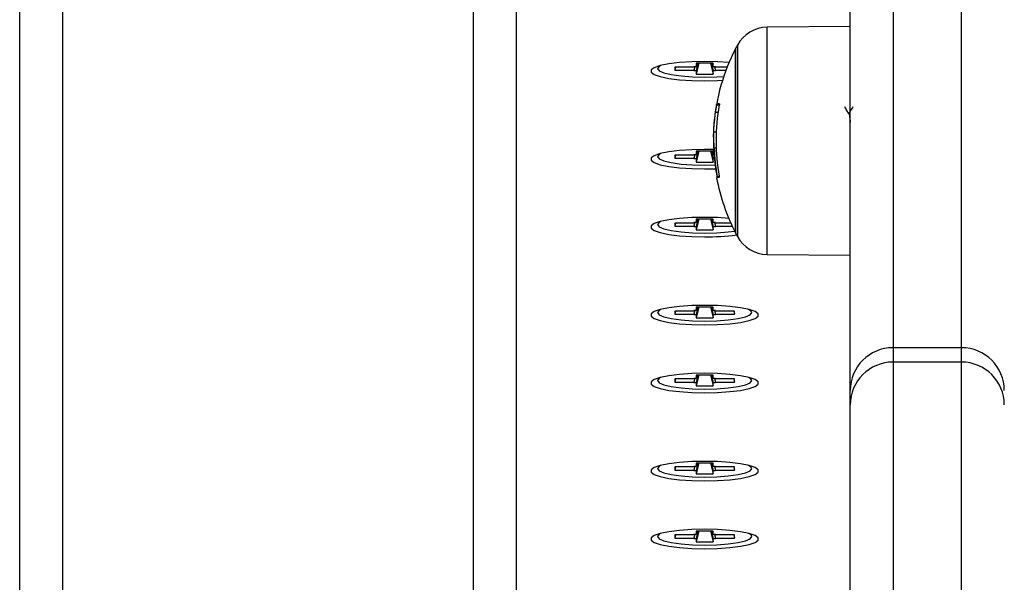
# Model space of a CAD drawing. Units: millimetres. Extents: x 550.1 to 571.7, y 342.3 to 361.4.
# Drawn here: x 569.4 to 569.5, y 355.3 to 355.3 of the extents above; entities that cross this region are included whole.
import ezdxf

# ---------------------------------------------------------------- set-up
doc = ezdxf.new("R2010")
doc.units = ezdxf.units.MM

# ---------------------------------------------------------------- blocks, each defined once
blk = doc.blocks.new('SH004_B')
at = {"color": 7, "linetype": 'Continuous', "lineweight": 25}
for p, q in [((569.3810543602254, 355.1568633686313), (569.3810543602254, 357.232740651025)), ((569.4390543602264, 355.5568633686291), (569.4390543602264, 355.0881718241964)), ((569.4340543602253, 355.0883551719073), (569.4340543602253, 355.5551939697236)), ((569.4830543602244, 355.5081448499279), (569.4830543602244, 355.2905709516874)), ((569.491054360226, 355.2905709516874), (569.491054360226, 355.5081448499279)), ((569.478054360227, 355.2855711007998), (569.478054360227, 355.5047218589118)), ((569.3860543602265, 355.5037093260782), (569.3860543602265, 355.0883551719073)), ((569.478054360227, 355.3280854540009), (569.4683635142343, 355.3280008832718)), ((569.4683635142343, 355.3014621779932), (569.4683635142343, 355.3280008832718)), ((569.4648792531904, 355.3259024724886), (569.4648792531904, 355.3035605887728)), ((569.464657291052, 355.3039815306312), (569.464657291052, 355.3254815306302)), ((569.4646572912267, 355.3254815306302), (569.4646572912267, 355.3039815306312)), ((569.4620532857504, 355.3237941885401), (569.4600532858445, 355.3237940778255)), ((569.4600532858445, 355.3237940778255), (569.4600539765476, 355.3233883401392)), ((569.4601702514107, 355.3237940843011), (569.4600539765476, 355.3233883401392)), ((569.4602770889747, 355.3237940902129), (569.4600547439974, 355.3229375204884)), ((569.4603831009869, 355.3237940960809), (569.4600554347004, 355.3225317828021)), ((569.4617275670886, 355.3237941705067), (569.4620554346062, 355.3225318935167)), ((569.4618322623706, 355.323794176302), (569.4620547439032, 355.322937631203)), ((569.4619377729601, 355.3237941821446), (569.4620539764534, 355.3233884508538)), ((569.4620539764534, 355.3233884508538), (569.4620532857504, 355.3237941885401)), ((569.4598040533043, 355.3233432443359), (569.4575540534121, 355.3233431197825)), ((569.4575540534121, 355.3233431197825), (569.4575546673719, 355.3229824640604)), ((569.4576482863073, 355.3233431249993), (569.4575546673719, 355.3229824640604)), ((569.4575546673719, 355.3229824640604), (569.4598046672642, 355.3229825886139)), ((569.4600539765476, 355.3233883401392), (569.4598039765611, 355.3233883263003)), ((569.4598039765611, 355.3233883263003), (569.4598040533043, 355.3233432443359)), ((569.4598169727348, 355.3233883270206), (569.4598040533043, 355.3233432443359)), ((569.4599099885696, 355.3233883321683), (569.4598046672642, 355.3229825886139)), ((569.4598046672642, 355.3229825886139), (569.459804744011, 355.3229375066496)), ((569.4599217676829, 355.3233883328195), (569.459804744011, 355.3229375066496)), ((569.459804744011, 355.3229375066496), (569.4600547439974, 355.3229375204884)), ((569.4600547439974, 355.3229375204884), (569.4600554347004, 355.3225317828021)), ((569.4600554347004, 355.3225317828021), (569.4620554346062, 355.3225318935167)), ((569.4623039764434, 355.3233884646926), (569.4620539764534, 355.3233884508538)), ((569.4620547439032, 355.322937631203), (569.4623047438932, 355.3229376450419)), ((569.4620554346062, 355.3225318935167), (569.4620547439032, 355.322937631203)), ((569.4621876483494, 355.3233884582534), (569.4623047438932, 355.3229376450419)), ((569.4621992811577, 355.3233884588973), (569.4623046671464, 355.3229827270063)), ((569.4622911416869, 355.3233884639832), (569.4623040531866, 355.3233433827283)), ((569.4623040531866, 355.3233433827283), (569.4623039764434, 355.3233884646926)), ((569.4636892125515, 355.323343459406), (569.4623040531866, 355.3233433827283)), ((569.4623046671464, 355.3229827270063), (569.4635505737266, 355.3229827959751)), ((569.4623047438932, 355.3229376450419), (569.4623046671464, 355.3229827270063)), ((569.4627770954017, 355.3190156829025), (569.462467739863, 355.3190156829025)), ((569.462622884707, 355.3180422434945), (569.462303273615, 355.3180422434945)), ((569.4627608259276, 355.31888702548), (569.4624393468717, 355.31888702548)), ((569.4621405737295, 355.3166488393528), (569.46206848659, 355.3152296602731)), ((569.4624067114333, 355.3157314655129), (569.4621269082296, 355.3157314655129)), ((569.4620532857504, 355.3135155000147), (569.4600532858445, 355.3135153893001)), ((569.4600532858445, 355.3135153893001), (569.4600539765476, 355.3131096516137)), ((569.4601702514107, 355.3135153957757), (569.4600539765476, 355.3131096516137)), ((569.4602770889747, 355.3135154016911), (569.4600547439974, 355.312658831963)), ((569.4603831009869, 355.3135154075591), (569.4600554347004, 355.3122530942766)), ((569.4617275670886, 355.3135154819849), (569.4620554346062, 355.3122532049912)), ((569.4618322623706, 355.3135154877802), (569.4620547439032, 355.3126589426776)), ((569.4619377729601, 355.3135154936191), (569.4620539764534, 355.3131097623283)), ((569.4620539764534, 355.3131097623283), (569.4620532857504, 355.3135155000147)), ((569.4624009625464, 355.3138749146039), (569.4621680929764, 355.3138749146039)), ((569.4598040533043, 355.3130645558105), (569.4575540534121, 355.313064431257)), ((569.4575540534121, 355.313064431257), (569.4575546673719, 355.312703775535)), ((569.4576482863073, 355.3130644364739), (569.4575546673719, 355.312703775535)), ((569.4575546673719, 355.312703775535), (569.4598046672642, 355.3127039000885)), ((569.4600539765476, 355.3131096516137), (569.4598039765611, 355.3131096377749)), ((569.4598039765611, 355.3131096377749), (569.4598040533043, 355.3130645558105)), ((569.4598169727348, 355.3131096384952), (569.4598040533043, 355.3130645558105)), ((569.4599099885696, 355.3131096436429), (569.4598046672642, 355.3127039000885)), ((569.4598046672642, 355.3127039000885), (569.459804744011, 355.3126588181241)), ((569.4599217676829, 355.3131096442941), (569.459804744011, 355.3126588181241)), ((569.459804744011, 355.3126588181241), (569.4600547439974, 355.312658831963)), ((569.4600547439974, 355.312658831963), (569.4600554347004, 355.3122530942766)), ((569.4600554347004, 355.3122530942766), (569.4620554346062, 355.3122532049912)), ((569.4621592075297, 355.3131097681527), (569.4620539764534, 355.3131097623283)), ((569.4620547439032, 355.3126589426776), (569.4621948349255, 355.3126589504338)), ((569.4620554346062, 355.3122532049912), (569.4620547439032, 355.3126589426776)), ((569.4610543602272, 355.311453149605), (569.4623300567388, 355.3114766843193)), ((569.4627611031889, 355.3105718233366), (569.4625245229678, 355.3105718233366)), ((569.4600539765476, 355.3051752253834), (569.4598039765611, 355.3051752115445)), ((569.4598039765611, 355.3051752115445), (569.4598040533043, 355.3051301295802)), ((569.4598169727348, 355.3051752122648), (569.4598040533043, 355.3051301295802)), ((569.4599099885696, 355.3051752174126), (569.4598046672642, 355.3047694738581)), ((569.4599217676829, 355.3051752180674), (569.459804744011, 355.3047243918938)), ((569.4620532857504, 355.3055810737844), (569.4600532858445, 355.3055809630698)), ((569.4600532858445, 355.3055809630698), (569.4600539765476, 355.3051752253834)), ((569.4601702514107, 355.3055809695454), (569.4600539765476, 355.3051752253834)), ((569.4602770889747, 355.3055809754607), (569.4600547439974, 355.3047244057327)), ((569.4603831009869, 355.3055809813288), (569.4600554347004, 355.3043186680499)), ((569.4617275670886, 355.3055810557545), (569.4620554346062, 355.3043187787609)), ((569.4618322623706, 355.3055810615498), (569.4620547439032, 355.3047245164473)), ((569.4619377729601, 355.3055810673888), (569.4620539764534, 355.305175336098)), ((569.4620539764534, 355.305175336098), (569.4620532857504, 355.3055810737844)), ((569.4623039764434, 355.3051753499369), (569.4620539764534, 355.305175336098)), ((569.4621876483494, 355.3051753434976), (569.4623047438932, 355.3047245302861)), ((569.4621992811577, 355.3051753441416), (569.4623046671464, 355.3047696122541)), ((569.4622911416869, 355.3051753492275), (569.4623040531866, 355.3051302679725)), ((569.4623040531866, 355.3051302679725), (569.4623039764434, 355.3051753499369)), ((569.4598040533043, 355.3051301295802), (569.4575540534121, 355.3051300050267)), ((569.4575540534121, 355.3051300050267), (569.4575546673719, 355.3047693493083)), ((569.4576482863073, 355.3051300102435), (569.4575546673719, 355.3047693493083)), ((569.4575546673719, 355.3047693493083), (569.4598046672642, 355.3047694738581)), ((569.4598046672642, 355.3047694738581), (569.459804744011, 355.3047243918938)), ((569.459804744011, 355.3047243918938), (569.4600547439974, 355.3047244057327)), ((569.4600547439974, 355.3047244057327), (569.4600554347004, 355.3043186680499)), ((569.4600554347004, 355.3043186680499), (569.4620554346062, 355.3043187787609)), ((569.4620547439032, 355.3047245164473), (569.4623047438932, 355.3047245302861)), ((569.4620554346062, 355.3043187787609), (569.4620547439032, 355.3047245164473)), ((569.4641051721288, 355.3051303676786), (569.4623040531866, 355.3051302679725)), ((569.4623046671464, 355.3047696122541), (569.4642702734442, 355.3047697210624)), ((569.4623047438932, 355.3047245302861), (569.4623046671464, 355.3047696122541)), ((569.4683635142343, 355.3014621779932), (569.478054360227, 355.3013776072605)), ((569.4598040533043, 355.2948514410547), (569.4575540534121, 355.2948513165013)), ((569.4575540534121, 355.2948513165013), (569.4575546673719, 355.2944906607829)), ((569.4576482863073, 355.2948513217181), (569.4575546673719, 355.2944906607829)), ((569.4600539765476, 355.2948965368616), (569.4598039765611, 355.2948965230227)), ((569.4598039765611, 355.2948965230227), (569.4598040533043, 355.2948514410547)), ((569.4598169727348, 355.2948965237394), (569.4598040533043, 355.2948514410547)), ((569.4599099885696, 355.2948965288908), (569.4598046672642, 355.2944907853363)), ((569.4599217676829, 355.294896529542), (569.459804744011, 355.294445703372)), ((569.4620532857504, 355.2953023852589), (569.4600532858445, 355.2953022745443)), ((569.4600532858445, 355.2953022745443), (569.4600539765476, 355.2948965368616)), ((569.4601702514107, 355.2953022810199), (569.4600539765476, 355.2948965368616)), ((569.4602770889747, 355.2953022869353), (569.4600547439974, 355.2944457172109)), ((569.4603831009869, 355.2953022928033), (569.4600554347004, 355.2940399795245)), ((569.4617275670886, 355.2953023672291), (569.4620554346062, 355.2940400902391)), ((569.4618322623706, 355.2953023730244), (569.4620547439032, 355.2944458279218)), ((569.4619377729601, 355.295302378867), (569.4620539764534, 355.2948966475726)), ((569.4620539764534, 355.2948966475726), (569.4620532857504, 355.2953023852589)), ((569.4623039764434, 355.2948966614151), (569.4620539764534, 355.2948966475726)), ((569.4621876483494, 355.2948966549722), (569.4623047438932, 355.2944458417643)), ((569.4621992811577, 355.2948966556161), (569.4623046671464, 355.2944909237287)), ((569.4622911416869, 355.294896660702), (569.4623040531866, 355.2948515794471)), ((569.4623040531866, 355.2948515794471), (569.4623039764434, 355.2948966614151)), ((569.4645540530825, 355.2948517040006), (569.4623040531866, 355.2948515794471)), ((569.4644609906051, 355.2948516988492), (569.4645546670423, 355.2944910482822)), ((569.4645546670423, 355.2944910482822), (569.4645540530825, 355.2948517040006)), ((569.4575546673719, 355.2944906607829), (569.4598046672642, 355.2944907853363)), ((569.4598046672642, 355.2944907853363), (569.459804744011, 355.294445703372)), ((569.459804744011, 355.294445703372), (569.4600547439974, 355.2944457172109)), ((569.4600547439974, 355.2944457172109), (569.4600554347004, 355.2940399795245)), ((569.4600554347004, 355.2940399795245), (569.4620554346062, 355.2940400902391)), ((569.4620547439032, 355.2944458279218), (569.4623047438932, 355.2944458417643)), ((569.4620554346062, 355.2940400902391), (569.4620547439032, 355.2944458279218)), ((569.4623046671464, 355.2944909237287), (569.4645546670423, 355.2944910482822)), ((569.4623047438932, 355.2944458417643), (569.4623046671464, 355.2944909237287)), ((569.4830543602244, 355.2905709516874), (569.4830543602244, 355.2888877212337)), ((569.491054360226, 355.2905709516874), (569.4830543602244, 355.2905709516874)), ((569.491054360226, 355.2888877212337), (569.491054360226, 355.2905709516874)), ((569.491054360226, 355.2888877212337), (569.4830543602244, 355.2888877212337)), ((569.4830543602244, 355.2888877212337), (569.4830543602244, 355.1388994900864)), ((569.491054360226, 355.1388994900864), (569.491054360226, 355.2888877212337)), ((569.4598040533043, 355.286917014828), (569.4575540534121, 355.2869168902745)), ((569.4575540534121, 355.2869168902745), (569.4575546673719, 355.2865562345525)), ((569.4576482863073, 355.2869168954914), (569.4575546673719, 355.2865562345525)), ((569.4600539765476, 355.2869621106312), (569.4598039765611, 355.2869620967924)), ((569.4598039765611, 355.2869620967924), (569.4598040533043, 355.286917014828)), ((569.4598169727348, 355.2869620975127), (569.4598040533043, 355.286917014828)), ((569.4599099885696, 355.2869621026604), (569.4598046672642, 355.286556359106)), ((569.4599217676829, 355.2869621033116), (569.459804744011, 355.2865112771416)), ((569.4620532857504, 355.2873679590322), (569.4600532858445, 355.2873678483176)), ((569.4600532858445, 355.2873678483176), (569.4600539765476, 355.2869621106312)), ((569.4601702514107, 355.2873678547932), (569.4600539765476, 355.2869621106312)), ((569.4602770889747, 355.2873678607049), (569.4600547439974, 355.2865112909805)), ((569.4603831009869, 355.287367866573), (569.4600554347004, 355.2861055532941)), ((569.4617275670886, 355.2873679409988), (569.4620554346062, 355.2861056640087)), ((569.4618322623706, 355.2873679467941), (569.4620547439032, 355.2865114016951)), ((569.4619377729601, 355.2873679526367), (569.4620539764534, 355.2869622213458)), ((569.4620539764534, 355.2869622213458), (569.4620532857504, 355.2873679590322)), ((569.4623039764434, 355.2869622351847), (569.4620539764534, 355.2869622213458)), ((569.4621876483494, 355.2869622287455), (569.4623047438932, 355.286511415534)), ((569.4621992811577, 355.2869622293894), (569.4623046671464, 355.2865564974983)), ((569.4622911416869, 355.2869622344753), (569.4623040531866, 355.2869171532204)), ((569.4623040531866, 355.2869171532204), (569.4623039764434, 355.2869622351847)), ((569.4645540530825, 355.2869172777739), (569.4623040531866, 355.2869171532204)), ((569.4644609906051, 355.2869172726188), (569.4645546670423, 355.2865566220518)), ((569.4645546670423, 355.2865566220518), (569.4645540530825, 355.2869172777739)), ((569.4575546673719, 355.2865562345525), (569.4598046672642, 355.286556359106)), ((569.4598046672642, 355.286556359106), (569.459804744011, 355.2865112771416)), ((569.459804744011, 355.2865112771416), (569.4600547439974, 355.2865112909805)), ((569.4600547439974, 355.2865112909805), (569.4600554347004, 355.2861055532941)), ((569.4600554347004, 355.2861055532941), (569.4620554346062, 355.2861056640087)), ((569.4620547439032, 355.2865114016951), (569.4623047438932, 355.286511415534)), ((569.4620554346062, 355.2861056640087), (569.4620547439032, 355.2865114016951)), ((569.4623046671464, 355.2865564974983), (569.4645546670423, 355.2865566220518)), ((569.4623047438932, 355.286511415534), (569.4623046671464, 355.2865564974983)), ((569.478054360227, 355.2838878703462), (569.478054360227, 355.2855711007998)), ((569.478054360227, 355.1438994900838), (569.478054360227, 355.2838878703462)), ((569.4598040533043, 355.2766383263026), (569.4575540534121, 355.2766382017491)), ((569.4575540534121, 355.2766382017491), (569.4575546673719, 355.2762775460271)), ((569.4576482863073, 355.276638206966), (569.4575546673719, 355.2762775460271)), ((569.4600539765476, 355.2766834221058), (569.4598039765611, 355.2766834082669)), ((569.4598039765611, 355.2766834082669), (569.4598040533043, 355.2766383263026)), ((569.4598169727348, 355.2766834089873), (569.4598040533043, 355.2766383263026)), ((569.4599099885696, 355.276683414135), (569.4598046672642, 355.2762776705806)), ((569.4599217676829, 355.2766834147862), (569.459804744011, 355.2762325886162)), ((569.4620532857504, 355.2770892705068), (569.4600532858445, 355.2770891597922)), ((569.4600532858445, 355.2770891597922), (569.4600539765476, 355.2766834221058)), ((569.4601702514107, 355.2770891662678), (569.4600539765476, 355.2766834221058)), ((569.4602770889747, 355.2770891721795), (569.4600547439974, 355.2762326024551)), ((569.4603831009869, 355.2770891780512), (569.4600554347004, 355.2758268647687)), ((569.4617275670886, 355.277089252477), (569.4620554346062, 355.2758269754833)), ((569.4618322623706, 355.2770892582723), (569.4620547439032, 355.2762327131697)), ((569.4619377729601, 355.2770892641112), (569.4620539764534, 355.2766835328204)), ((569.4620539764534, 355.2766835328204), (569.4620532857504, 355.2770892705068)), ((569.4623039764434, 355.2766835466593), (569.4620539764534, 355.2766835328204)), ((569.4621876483494, 355.2766835402201), (569.4623047438932, 355.2762327270086)), ((569.4621992811577, 355.276683540864), (569.4623046671464, 355.2762778089729)), ((569.4622911416869, 355.2766835459499), (569.4623040531866, 355.2766384646949)), ((569.4623040531866, 355.2766384646949), (569.4623039764434, 355.2766835466593)), ((569.4645540530825, 355.2766385892484), (569.4623040531866, 355.2766384646949)), ((569.4644609906051, 355.276638584097), (569.4645546670423, 355.2762779335264)), ((569.4645546670423, 355.2762779335264), (569.4645540530825, 355.2766385892484)), ((569.4575546673719, 355.2762775460271), (569.4598046672642, 355.2762776705806)), ((569.4598046672642, 355.2762776705806), (569.459804744011, 355.2762325886162)), ((569.459804744011, 355.2762325886162), (569.4600547439974, 355.2762326024551)), ((569.4600547439974, 355.2762326024551), (569.4600554347004, 355.2758268647687)), ((569.4600554347004, 355.2758268647687), (569.4620554346062, 355.2758269754833)), ((569.4620547439032, 355.2762327131697), (569.4623047438932, 355.2762327270086)), ((569.4620554346062, 355.2758269754833), (569.4620547439032, 355.2762327131697)), ((569.4623046671464, 355.2762778089729), (569.4645546670423, 355.2762779335264)), ((569.4623047438932, 355.2762327270086), (569.4623046671464, 355.2762778089729)), ((569.4598040533043, 355.2687039000722), (569.4575540534121, 355.2687037755188)), ((569.4575540534121, 355.2687037755188), (569.4575546673719, 355.2683431197967)), ((569.4576482863073, 355.2687037807356), (569.4575546673719, 355.2683431197967)), ((569.4600539765476, 355.2687489958755), (569.4598039765611, 355.2687489820366)), ((569.4598039765611, 355.2687489820366), (569.4598040533043, 355.2687039000722)), ((569.4598169727348, 355.2687489827569), (569.4598040533043, 355.2687039000722)), ((569.4599099885696, 355.2687489879046), (569.4598046672642, 355.2683432443502)), ((569.4599217676829, 355.2687489885595), (569.459804744011, 355.2682981623859)), ((569.4620532857504, 355.2691548442764), (569.4600532858445, 355.2691547335618)), ((569.4600532858445, 355.2691547335618), (569.4600539765476, 355.2687489958755)), ((569.4601702514107, 355.2691547400374), (569.4600539765476, 355.2687489958755)), ((569.4602770889747, 355.2691547459528), (569.4600547439974, 355.2682981762247)), ((569.4603831009869, 355.2691547518208), (569.4600554347004, 355.2678924385384)), ((569.4617275670886, 355.2691548262466), (569.4620554346062, 355.267892549253)), ((569.4618322623706, 355.2691548320419), (569.4620547439032, 355.2682982869393)), ((569.4619377729601, 355.2691548378809), (569.4620539764534, 355.2687491065901)), ((569.4620539764534, 355.2687491065901), (569.4620532857504, 355.2691548442764)), ((569.4623039764434, 355.2687491204289), (569.4620539764534, 355.2687491065901)), ((569.4621876483494, 355.2687491139897), (569.4623047438932, 355.2682983007782)), ((569.4621992811577, 355.2687491146336), (569.4623046671464, 355.2683433827426)), ((569.4622911416869, 355.2687491197195), (569.4623040531866, 355.2687040384646)), ((569.4623040531866, 355.2687040384646), (569.4623039764434, 355.2687491204289)), ((569.4645540530825, 355.2687041630181), (569.4623040531866, 355.2687040384646)), ((569.4644609906051, 355.2687041578667), (569.4645546670423, 355.268343507296)), ((569.4645546670423, 355.268343507296), (569.4645540530825, 355.2687041630181)), ((569.4575546673719, 355.2683431197967), (569.4598046672642, 355.2683432443502)), ((569.4598046672642, 355.2683432443502), (569.459804744011, 355.2682981623859)), ((569.459804744011, 355.2682981623859), (569.4600547439974, 355.2682981762247)), ((569.4600547439974, 355.2682981762247), (569.4600554347004, 355.2678924385384)), ((569.4600554347004, 355.2678924385384), (569.4620554346062, 355.267892549253)), ((569.4620547439032, 355.2682982869393), (569.4623047438932, 355.2682983007782)), ((569.4620554346062, 355.267892549253), (569.4620547439032, 355.2682982869393)), ((569.4623046671464, 355.2683433827426), (569.4645546670423, 355.268343507296)), ((569.4623047438932, 355.2682983007782), (569.4623046671464, 355.2683433827426))]:
    blk.add_line(p, q, dxfattribs=at)
at = {"color": 7, "linetype": 'Continuous', "lineweight": 25, "flags": 128}
for points in [[(569.4639085109908, 355.3238806951287), (569.462562048912, 355.3239709572755), (569.4610543602272, 355.3240039692775), (569.4595466715424, 355.3239709572755), (569.4581266042429, 355.3238738398124), (569.4568766874787, 355.3237182609975), (569.4558695618713, 355.323513262507), (569.4551637578976, 355.3232707581066), (569.454800294318, 355.3230048412753), (569.454800294318, 355.322730966129), (569.4551637578976, 355.3224650492977), (569.4558695618713, 355.322222544901), (569.4568766874787, 355.3220175464104), (569.4581266042429, 355.3218619675956), (569.4595466715424, 355.3217648501288), (569.4610543602272, 355.3217318381305), (569.4610543602272, 355.3217318381305)], [(569.4559157852624, 355.3235251741773), (569.4557247574145, 355.3234201889993), (569.4555372031997, 355.3231626802573), (569.455537219556, 355.3231605438652)], [(569.455537219556, 355.3231605438652), (569.4557256341164, 355.3229051923283), (569.4562772089108, 355.3226652725918), (569.4571543386725, 355.322459271176), (569.4582972484592, 355.3223012267428), (569.4596280508582, 355.322201909754), (569.461056053881, 355.3221680885019), (569.4624839414852, 355.322202067846), (569.4632907086367, 355.3222534863655)], [(569.4610543602272, 355.3217318381305), (569.462562048912, 355.3217648501288), (569.4631413393423, 355.3217959835476)], [(569.4620430632009, 355.3137112033311), (569.4610543602272, 355.3137252807521), (569.4595466715424, 355.3136922687501), (569.4581266042429, 355.313595151287), (569.4568766874787, 355.3134395724721), (569.4558695618713, 355.3132345739816), (569.4551637578976, 355.3129920695848), (569.454800294318, 355.3127261527499), (569.454800294318, 355.3124522776072), (569.4551637578976, 355.3121863607759), (569.4558695618713, 355.3119438563755), (569.4568766874787, 355.311738857885), (569.4581266042429, 355.3115832790701), (569.4595466715424, 355.311486161607), (569.4610543602272, 355.311453149605), (569.4610543602272, 355.311453149605)], [(569.455915757541, 355.3132464728644), (569.4557247574145, 355.3131415004738), (569.4555372031997, 355.3128839917319), (569.455537219556, 355.3128818553398)], [(569.455537219556, 355.3128818553398), (569.4557256341164, 355.3126265038028), (569.4562772089108, 355.3123865840664), (569.4571543386725, 355.3121805826506), (569.4582972484592, 355.3120225382174), (569.4596280508582, 355.3119232212286), (569.461056053881, 355.3118893999765), (569.4622729530298, 355.3119139713983)], [(569.4638712759321, 355.3056709646646), (569.462562048912, 355.3057578425234), (569.4610543602272, 355.3057908545217), (569.4595466715424, 355.3057578425234), (569.4581266042429, 355.3056607250566), (569.4568766874787, 355.3055051462417), (569.4558695618713, 355.3053001477512), (569.4551637578976, 355.3050576433545), (569.454800294318, 355.3047917265232), (569.454800294318, 355.3045178513768), (569.4551637578976, 355.3042519345456), (569.4558695618713, 355.3040094301452), (569.4568766874787, 355.3038044316583), (569.4581266042429, 355.3036488528398), (569.4595466715424, 355.3035517353766), (569.4610543602272, 355.3035187233747), (569.4610543602272, 355.3035187233747)], [(569.4559157913451, 355.30531206223), (569.4557247574145, 355.3052070742471), (569.4555372031997, 355.3049495655052), (569.455537219556, 355.304947429113)], [(569.455537219556, 355.304947429113), (569.4557256341164, 355.3046920775761), (569.4562772089108, 355.304452157836), (569.4571543386725, 355.3042461564239), (569.4582972484592, 355.304088111987), (569.4596280508582, 355.3039887949982), (569.461056053881, 355.3039549737461), (569.4624839414852, 355.3039889530939), (569.4638144054867, 355.304088417399), (569.4645558663602, 355.3041810209053)], [(569.4610543602272, 355.2932400348492), (569.462562048912, 355.2932730468512), (569.4639821162115, 355.293370164318), (569.465232032972, 355.2935257431329), (569.4662391585795, 355.2937307416234), (569.4669449625568, 355.2939732460201), (569.4673084261327, 355.2942391628514), (569.4673084261327, 355.2945130379978), (569.4669449625568, 355.294778954829), (569.4662391585795, 355.2950214592258), (569.465232032972, 355.2952264577163), (569.4639821162115, 355.2953820365312), (569.462562048912, 355.295479153998), (569.4610543602272, 355.2955121659999), (569.4595466715424, 355.295479153998), (569.4581266042429, 355.2953820365312), (569.4568766874787, 355.2952264577163), (569.4558695618713, 355.2950214592258), (569.4551637578976, 355.294778954829), (569.454800294318, 355.2945130379978), (569.454800294318, 355.2942391628514), (569.4551637578976, 355.2939732460201), (569.4558695618713, 355.2937307416234), (569.4568766874787, 355.2935257431329), (569.4581266042429, 355.293370164318), (569.4595466715424, 355.2932730468512), (569.4610543602272, 355.2932400348492)], [(569.4559157784994, 355.295033367782), (569.4557247574145, 355.2949283857217), (569.4555372031997, 355.2946708769798), (569.455537219556, 355.2946687405876)], [(569.4665461381798, 355.2947665005469), (569.4663830863379, 355.2949289757327), (569.4661929421223, 355.2950333677019)], [(569.455537219556, 355.2946687405876), (569.4557256341164, 355.2944133890507), (569.4562772089108, 355.2941734693106), (569.4571543386725, 355.2939674678984), (569.4582972484592, 355.2938094234616), (569.4596280508582, 355.2937101064765), (569.461056053881, 355.2936762852243), (569.4624839414852, 355.2937102645685), (569.4638144054867, 355.2938097288772), (569.464956776969, 355.2939678998175), (569.4658332051973, 355.2941739983018), (569.4663839630363, 355.2944139790617), (569.4665715172547, 355.2946714878037), (569.4665461381798, 355.2947665005469)], [(569.4610543602272, 355.2853056086225), (569.462562048912, 355.2853386206208), (569.4639821162115, 355.2854357380876), (569.465232032972, 355.2855913169025), (569.4662391585795, 355.285796315393), (569.4669449625568, 355.2860388197898), (569.4673084261327, 355.286304736621), (569.4673084261327, 355.2865786117674), (569.4669449625568, 355.2868445285987), (569.4662391585795, 355.2870870329991), (569.465232032972, 355.2872920314859), (569.4639821162115, 355.2874476103045), (569.462562048912, 355.2875447277676), (569.4610543602272, 355.2875777397696), (569.4595466715424, 355.2875447277676), (569.4581266042429, 355.2874476103045), (569.4568766874787, 355.2872920314859), (569.4558695618713, 355.2870870329991), (569.4551637578976, 355.2868445285987), (569.454800294318, 355.2865786117674), (569.454800294318, 355.286304736621), (569.4551637578976, 355.2860388197898), (569.4558695618713, 355.285796315393), (569.4568766874787, 355.2855913169025), (569.4581266042429, 355.2854357380876), (569.4595466715424, 355.2853386206208), (569.4610543602272, 355.2853056086225)], [(569.4559157906903, 355.2870989471723), (569.4557247574145, 355.2869939594913), (569.4555372031997, 355.2867364507494), (569.455537219556, 355.2867343143573)], [(569.455537219556, 355.2867343143573), (569.4557256341164, 355.2864789628204), (569.4562772089108, 355.2862390430839), (569.4571543386725, 355.2860330416681), (569.4582972484592, 355.2858749972349), (569.4596280508582, 355.2857756802461), (569.461056053881, 355.285741858994), (569.4624839414852, 355.2857758383381), (569.4638144054867, 355.2858753026468), (569.464956776969, 355.2860334735871), (569.4658332051973, 355.2862395720751), (569.4663839630363, 355.286479552835), (569.4665715172547, 355.286737061577), (569.4665461381798, 355.2868320743166)], [(569.4665461381798, 355.2868320743166), (569.4663830863379, 355.2869945495024), (569.4661929296987, 355.287098947205)], [(569.4610543602272, 355.2750269200971), (569.462562048912, 355.2750599320991), (569.4639821162115, 355.2751570495622), (569.465232032972, 355.2753126283771), (569.4662391585795, 355.2755176268676), (569.4669449625568, 355.2757601312643), (569.4673084261327, 355.2760260480993), (569.4673084261327, 355.276299923242), (569.4669449625568, 355.2765658400733), (569.4662391585795, 355.2768083444736), (569.465232032972, 355.2770133429642), (569.4639821162115, 355.277168921779), (569.462562048912, 355.2772660392422), (569.4610543602272, 355.2772990512441), (569.4595466715424, 355.2772660392422), (569.4581266042429, 355.277168921779), (569.4568766874787, 355.2770133429642), (569.4558695618713, 355.2768083444736), (569.4551637578976, 355.2765658400733), (569.454800294318, 355.276299923242), (569.454800294318, 355.2760260480993), (569.4551637578976, 355.2757601312643), (569.4558695618713, 355.2755176268676), (569.4568766874787, 355.2753126283771), (569.4581266042429, 355.2751570495622), (569.4595466715424, 355.2750599320991), (569.4610543602272, 355.2750269200971)], [(569.4559157893915, 355.2768202580502), (569.4557247574145, 355.2767152709659), (569.4555372031997, 355.276457762224), (569.455537219556, 355.2764556258318)], [(569.455537219556, 355.2764556258318), (569.4557256341164, 355.2762002742949), (569.4562772089108, 355.2759603545584), (569.4571543386725, 355.2757543531426), (569.4582972484592, 355.2755963087095), (569.4596280508582, 355.2754969917207), (569.461056053881, 355.2754631704685), (569.4624839414852, 355.2754971498163), (569.4638144054867, 355.2755966141214), (569.464956776969, 355.2757547850617), (569.4658332051973, 355.2759608835497), (569.4663839630363, 355.2762008643096), (569.4665715172547, 355.2764583730515), (569.4665461381798, 355.2765533857911)], [(569.4665461381798, 355.2765533857911), (569.4663830863379, 355.2767158609806), (569.4661929310192, 355.2768202580684)], [(569.4610543602272, 355.2670924938668), (569.462562048912, 355.2671255058687), (569.4639821162115, 355.2672226233319), (569.465232032972, 355.2673782021467), (569.4662391585795, 355.2675832006373), (569.4669449625568, 355.2678257050376), (569.4673084261327, 355.2680916218689), (569.4673084261327, 355.2683654970153), (569.4669449625568, 355.2686314138465), (569.4662391585795, 355.2688739182433), (569.465232032972, 355.2690789167338), (569.4639821162115, 355.2692344955487), (569.462562048912, 355.2693316130155), (569.4610543602272, 355.2693646250138), (569.4595466715424, 355.2693316130155), (569.4581266042429, 355.2692344955487), (569.4568766874787, 355.2690789167338), (569.4558695618713, 355.2688739182433), (569.4551637578976, 355.2686314138465), (569.454800294318, 355.2683654970153), (569.454800294318, 355.2680916218689), (569.4551637578976, 355.2678257050376), (569.4558695618713, 355.2675832006373), (569.4568766874787, 355.2673782021467), (569.4581266042429, 355.2672226233319), (569.4595466715424, 355.2671255058687), (569.4610543602272, 355.2670924938668)], [(569.4559157795617, 355.268885827287), (569.4557247574145, 355.2687808447355), (569.4555372031997, 355.2685233359936), (569.455537219556, 355.2685211996051)], [(569.455537219556, 355.2685211996051), (569.4557256341164, 355.2682658480682), (569.4562772089108, 355.2680259283281), (569.4571543386725, 355.2678199269123), (569.4582972484592, 355.2676618824791), (569.4596280508582, 355.2675625654903), (569.461056053881, 355.2675287442382), (569.4624839414852, 355.267562723586), (569.4638144054867, 355.2676621878911), (569.464956776969, 355.267820358835), (569.4658332051973, 355.2680264573193), (569.4663839630363, 355.2682664380793), (569.4665715172547, 355.2685239468212), (569.4665461381798, 355.2686189595644)], [(569.4665461381798, 355.2686189595644), (569.4663830863379, 355.2687814347502), (569.4661929410382, 355.2688858272178)]]:
    blk.add_lwpolyline(points, dxfattribs=at)
at = {"color": 7, "linetype": 'Continuous', "lineweight": 25}
for centre, radius, start, end in [((569.4683984203754, 355.3240010355786), 0.003999999999998865, 90.49999998693495, 151.6172581293651), ((569.4855543603977, 355.3147315306325), 0.02349999999999621, 151.6172581025967, 152.7775229639953), ((569.4855543602231, 355.3147315306325), 0.02350000000000277, 152.7775229639953, 175.3155712552452), ((569.4628564447945, 355.3168252527304), 0.002224651851739975, 92.26078859322487, 100.0627241796546), ((569.4855543194268, 355.3147304313445), 0.02348572398443712, 169.8058726548247, 171.8934829010864), ((569.4855543602231, 355.3147315035041), 0.02316923754902226, 169.5865559919523, 190.3047301163575), ((569.4855542868814, 355.3147276956717), 0.02340173713176296, 182.0883738786558, 190.2293105842115), ((569.48555435931, 355.3147318324756), 0.02345131594111831, 183.7499741961453, 190.2624016899355), ((569.4624821178901, 355.3102898990384), 0.0001355712812789454, 85.04082201381297, 102.4722337256611), ((569.4855543602231, 355.3147315306325), 0.02350000000000277, 190.5662751046842, 207.2224770479033), ((569.4630424043922, 355.3054605878989), 0.005005407774056232, 93.22290634910091, 95.52278690567448), ((569.4612232096575, 355.3323192222799), 0.0288009938587384, 269.6640943990191, 277.1014116522578), ((569.4855543603977, 355.3147315306325), 0.02350000000000299, 207.2224770479033, 208.3827419052128), ((569.4683984203754, 355.3054620256864), 0.00400000000000614, 208.3827419165155, 269.5000000130651), ((569.4830542856713, 355.2855710262431), 0.004999925445226117, 89.9991456716687, 179.9991456297744), ((569.4910544347828, 355.2855710262431), 0.004999925445222446, 0.0008543702256065789, 90.00085437002008), ((569.4830542856713, 355.2838877957858), 0.004999925445226117, 89.9991456716687, 179.9991455883963), ((569.4910544347828, 355.2838877957858), 0.004999925445218841, 0.0008544116037125347, 90.00085437002008)]:
    blk.add_arc(centre, radius, start, end, dxfattribs=at)
for points, knots in [([(569.4624393468717, 355.31888702548), (569.4624424112068, 355.3189036764035), (569.4624485637493, 355.3189371079954), (569.4624573088792, 355.318978909587), (569.4624645894825, 355.3190098239413), (569.4624666916449, 355.3190137334661), (569.462467739863, 355.3190156829025)], [0, 0, 0, 0, 0.2488324103553607, 0.4996038182085524, 0.7504840523891921, 1, 1, 1, 1]), ([(569.4627686868031, 355.3190481729709), (569.462771201585, 355.3190464962883), (569.4627749836496, 355.319043974667), (569.4627770461908, 355.3190276990082), (569.4627774017887, 355.3190114200717), (569.4627765363717, 355.3189917635374), (569.4627738426631, 355.3189617384725), (569.462769593773, 355.3189363719195), (569.4627667411866, 355.3189193415148)], [0, 0, 0, 0, 0.2489250018417229, 0.3743665896783402, 0.4992066587448935, 0.626568848098862, 0.7492885856415228, 1, 1, 1, 1]), ([(569.462126908226, 355.3157314655129), (569.4621343612149, 355.3160928678137), (569.4621492313441, 355.3168139340179), (569.4622520087856, 355.3176334655965), (569.462303273615, 355.3180422434945)], [0, 0, 0, 0, 0.5012054356768241, 1, 1, 1, 1]), ([(569.4779135596897, 355.3178456371481), (569.4778295448801, 355.3179903430411), (569.4776614629906, 355.3182798448672), (569.4774935469237, 355.3185696053571), (569.4774095627823, 355.3187145306567)], [0, 0, 0, 0, 0.499844503216937, 1, 1, 1, 1]), ([(569.4783752014542, 355.3187164469948), (569.4782910305863, 355.3185711747521), (569.478130026752, 355.318293294915), (569.4779687946854, 355.3180155700958), (569.4778918528087, 355.3178830364797)], [0, 0, 0, 0, 0.5227879897908112, 1, 1, 1, 1]), ([(569.4779134992992, 355.3178314226263), (569.4779175571881, 355.31782837388), (569.4779356083915, 355.3178148117824), (569.47796994966, 355.317642566739), (569.4780138324664, 355.3173317339881), (569.4780410569643, 355.3170230015223), (569.478054360227, 355.3168721393033)], [0, 0, 0, 0, 0.08934486663421083, 0.3974436152763964, 0.7055606320348223, 1, 1, 1, 1]), ([(569.4621680929764, 355.3138749145821), (569.4621561077753, 355.3142043927893), (569.4621321852561, 355.3148620329213), (569.4621286648895, 355.3154420416305), (569.4621269082296, 355.3157314655347)], [0, 0, 0, 0, 0.5010007607303611, 1, 1, 1, 1]), ([(569.462068486601, 355.3152296604478), (569.4620726758427, 355.3149221487276), (569.462081033346, 355.3143086658112), (569.4621292206126, 355.3135676373769), (569.4621532537445, 355.3131980535674)], [0, 0, 0, 0, 0.5012555586558941, 1, 1, 1, 1]), ([(569.4624782138004, 355.3105538272341), (569.4624811529271, 355.3105370430296), (569.4624870218564, 355.310503527877), (569.4624929020962, 355.3104610113971), (569.4624952677647, 355.3104363808072), (569.4624951281645, 355.3104263154875), (569.462494273094, 355.3104254193515), (569.4624938374787, 355.3104249628142)], [0, 0, 0, 0, 0.2498797680125753, 0.4989666228719107, 0.7491431999962402, 0.8722002446436048, 0.9999999999999999, 0.9999999999999999, 0.9999999999999999, 0.9999999999999999]), ([(569.4625606758369, 355.3104427605742), (569.4625597581058, 355.310443159977), (569.4625579214395, 355.3104439593064), (569.462552850741, 355.3104541165905), (569.4625450095433, 355.3104779248808), (569.4625342939604, 355.310520916488), (569.4625277826259, 355.3105548405312), (569.4625245229678, 355.3105718233366)], [0, 0, 0, 0, 0.1252277796948993, 0.2506199768853947, 0.5001912932618967, 0.7497894077514852, 1, 1, 1, 1]), ([(569.4627588361424, 355.310586910584), (569.4627616171189, 355.3105701332954), (569.4627657586049, 355.3105451482135), (569.4627684216308, 355.3105154503812), (569.4627692890159, 355.3104958432434), (569.4627690349213, 355.3104794232515), (569.462767160711, 355.3104625928956), (569.4627634720661, 355.3104598915399), (569.4627609970217, 355.310458078957)], [0, 0, 0, 0, 0.2502713619835823, 0.3727092317509354, 0.4995444232335848, 0.6269151410323345, 0.7496637505040462, 1, 1, 1, 1])]:
    blk.add_open_spline(points, degree=3, knots=knots, dxfattribs=at)

msp = doc.modelspace()

# ---------------------------------------------------------------- block references
msp.add_blockref('SH004_B', (0, 0))

doc.saveas('drawing.dxf')
